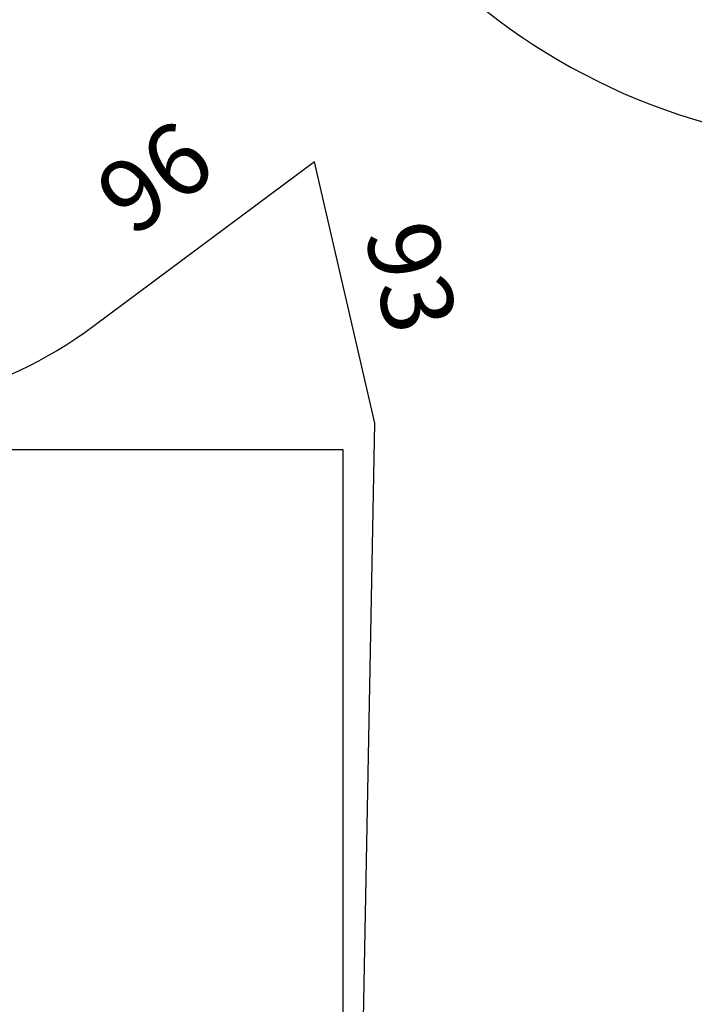
# Model space of a CAD drawing. Extents: x 928 to 5293, y 4416 to 6979.
# Drawn here: x 3089 to 3324, y 4939 to 5282 of the extents above; entities that cross this region are included whole.
import ezdxf

# ---------------------------------------------------------------- set-up
doc = ezdxf.new("R2010")
doc.units = 0
doc.layers.get('0').update_dxf_attribs({"linetype": 'CONTINUOUS'})
doc.layers.get('DEFPOINTS').update_dxf_attribs({"linetype": 'CONTINUOUS'})
for name, color, linetype in [('ANTITRAUMA', 24, 'CONTINUOUS'), ('COSTRUZIONI', 251, 'CONTINUOUS'), ('VERDE', 3, 'CONTINUOUS')]:
    doc.layers.add(name, color=color, linetype=linetype)
doc.styles.get("Standard").update_dxf_attribs({"font": 'isocp.shx', "width": 0.6, "height": 25})
doc.dimstyles.new('ISO-25', dxfattribs={"dimtxt": 2.5, "dimasz": 1.5, "dimexe": 0, "dimexo": 0, "dimtad": 0, "dimdec": 0, "dimdsep": 46, "dimtxsty": 'Standard', "dimcen": 0, "dimadec": 0, "dimazin": 0, "dimtfac": 1, "dimtdec": 0, "dimtofl": 0, "dimtmove": 0, "dimatfit": 3, "dimfxl": 0, "dimarcsym": 0})

# ---------------------------------------------------------------- blocks, each defined once
blk = doc.blocks.new('*D5437')
at = {"layer": 'DEFPOINTS', "color": 0}
for p in [(-66.87, 504.25), (383.13, 504.25), (383.13, 486.25)]:
    blk.add_point(p, dxfattribs=at)
at = {"layer": 'ANTITRAUMA', "color": 0, "insert": (158.13, 486.25), "char_height": 25, "attachment_point": 5}
blk.add_mtext('450', dxfattribs=at)
blk = doc.blocks.new('*D5459')
at = {"layer": 'DEFPOINTS', "color": 0}
for p in [(383.13, 504.25), (363.19, -145.75), (383.13, -145.75)]:
    blk.add_point(p, dxfattribs=at)
at = {"layer": 'ANTITRAUMA', "color": 0, "insert": (363.19, 179.25), "char_height": 25, "attachment_point": 5, "rotation": 90}
blk.add_mtext('650', dxfattribs=at)
blk = doc.blocks.new('*D5452')
at = {"layer": 'DEFPOINTS', "color": 0}
for p in [(394.35, 513.44), (409.67, 513.15), (384.67, 7.12)]:
    blk.add_point(p, dxfattribs=at)
at = {"layer": 'COSTRUZIONI', "color": 0, "insert": (404.83, 259.99), "char_height": 25, "attachment_point": 5, "rotation": 88.9046}
blk.add_mtext('506', dxfattribs=at)
blk = doc.blocks.new('*D5468')
at = {"layer": 'DEFPOINTS', "color": 0}
for p in [(393.3, 609.14), (373.26, 604.49), (394.35, 513.44)]:
    blk.add_point(p, dxfattribs=at)
at = {"layer": 'COSTRUZIONI', "color": 0, "insert": (403.84, 563.61), "char_height": 25, "attachment_point": 5, "rotation": 283.0391}
blk.add_mtext('93', dxfattribs=at)
blk = doc.blocks.new('*D5463')
at = {"layer": 'DEFPOINTS', "color": 0}
for p in [(373.26, 604.49), (281.14, 567.88), (296.45, 547.31)]:
    blk.add_point(p, dxfattribs=at)
at = {"layer": 'COSTRUZIONI', "color": 0, "insert": (319.54, 596.47), "char_height": 25, "attachment_point": 5, "rotation": 36.6694}
blk.add_mtext('96', dxfattribs=at)
blk = doc.blocks.new('A$C30130')
at = {"layer": 'ANTITRAUMA'}
blk.add_lwpolyline([(-66.87, 2004.25), (-66.87, 504.25), (383.13, 504.25), (383.13, -145.75), (858.13, -145.75), (858.13, 504.25), (1308.13, 504.25), (1308.13, 1329.25), (958.13, 1329.25), (958.13, 2004.25), (-66.87, 2004.25)], dxfattribs=at)
at = {"layer": 'COSTRUZIONI'}
blk.add_lwpolyline([(1275.1, 739.49), (1154.64, 577.95, -0.414), (944.81, 547.31), (868.01, 604.49), (846.92, 513.44), (856.6, 7.12, -0.419824), (706.63, -145.75), (534.64, -145.75, -0.419824), (384.67, 7.12), (394.35, 513.44), (373.26, 604.49), (296.45, 547.31, -0.414), (86.62, 577.95), (-33.83, 739.49, -0.414428)], format="xyb", dxfattribs=at)
at = {"layer": 'VERDE'}
blk.add_lwpolyline([(789.03, 840.66), (919.37, 840.66, 0.98879), (924.33, 1280.6, 0.382678), (705.63, 1476.7), (535.63, 1476.7, 0.389272), (316.44, 1275.58, 0.11981), (227.68, 1221.5), (172.65, 1166.46, 0.708852), (352.52, 792.27, 0.940711)], format="xyb", close=True, dxfattribs=at)
at = {"layer": 'ANTITRAUMA'}
for p1, p2, distance, picture, middle in [((-66.87, 504.25), (383.13, 504.25), -18, '*D5437', (158.13, 486.25)), ((383.13, 504.25), (383.13, -145.75), -19.95, '*D5459', (363.19, 179.25))]:
    dim = blk.add_aligned_dim(p1=p1, p2=p2, distance=distance, dimstyle='ISO-25', override={"dimse1": 1, "dimse2": 1, "dimsd1": 1, "dimsd2": 1}, dxfattribs=at)
    dim.commit()
    dim.dimension.update_dxf_attribs({"geometry": picture, "text_midpoint": middle})
at = {"layer": 'COSTRUZIONI'}
for p1, p2, distance, picture, middle in [((373.26, 604.49), (296.45, 547.31), -25.64, '*D5463', (319.54, 596.47)), ((394.35, 513.44), (373.26, 604.49), -20.57, '*D5468', (403.84, 563.61)), ((384.67, 7.12), (394.35, 513.44), -15.32, '*D5452', (404.83, 259.99))]:
    dim = blk.add_aligned_dim(p1=p1, p2=p2, distance=distance, dimstyle='ISO-25', override={"dimse1": 1, "dimse2": 1, "dimsd1": 1, "dimsd2": 1}, dxfattribs=at)
    dim.commit()
    dim.dimension.update_dxf_attribs({"geometry": picture, "text_midpoint": middle})

msp = doc.modelspace()

# ---------------------------------------------------------------- block references
msp.add_blockref('A$C30130', (2818.62, 4627.59))

doc.saveas('drawing.dxf')
